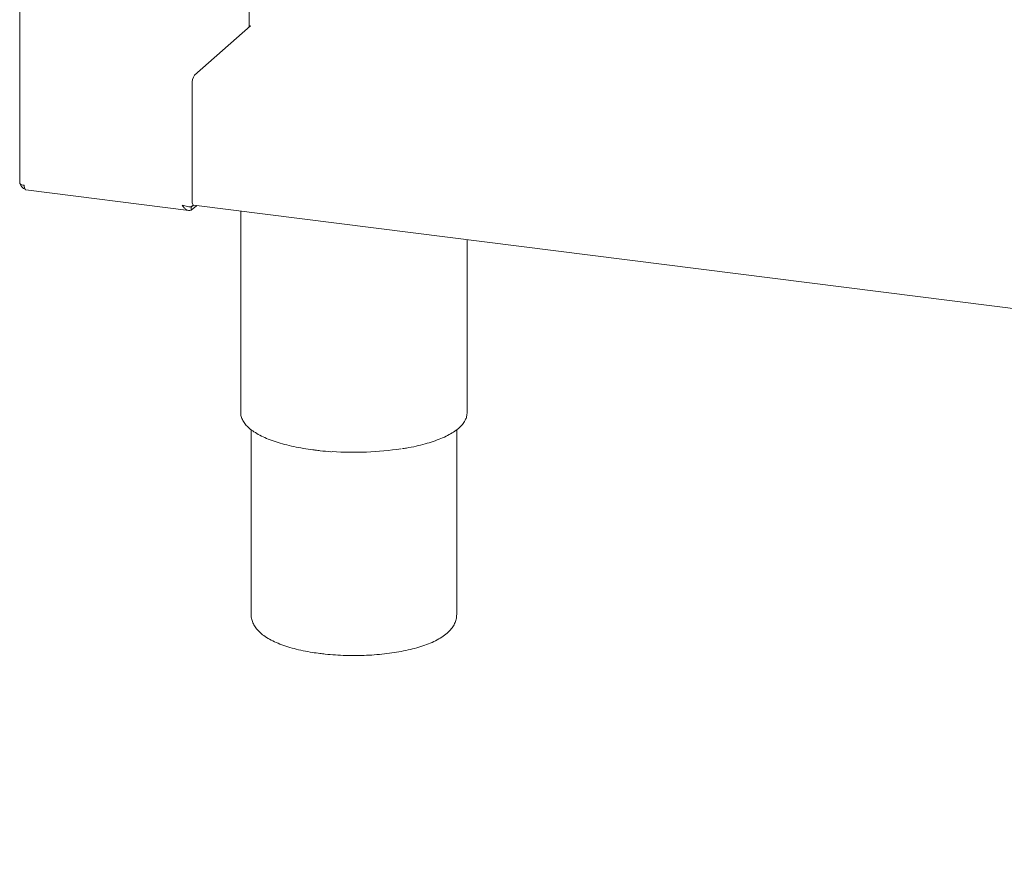
# Model space of a CAD drawing. Units: millimetres. Extents: x 5 to 415, y 5 to 292.
# Drawn here: x 255 to 272, y 80 to 95 of the extents above; entities that cross this region are included whole.
import ezdxf

# ---------------------------------------------------------------- set-up
doc = ezdxf.new("R2010")
doc.units = ezdxf.units.MM
doc.layers.add('SLD-0', color=179, linetype='Continuous')

msp = doc.modelspace()

# ---------------------------------------------------------------- linework, layer by layer
at = {"layer": 'SLD-0', "color": 179, "linetype": 'Continuous', "lineweight": 18}
for p, q in [((254.756, 129.725), (254.756, 92.014)), ((258.872, 94.812), (258.872, 106.827)), ((257.892, 93.948), (258.898, 94.834)), ((258.898, 94.834), (258.872, 94.837)), ((257.848, 93.791), (257.848, 91.699)), ((254.756, 92.014), (254.756, 92.012)), ((254.756, 92.012), (254.759, 92.004)), ((254.759, 92.004), (254.767, 91.997)), ((254.767, 91.997), (254.779, 91.989)), ((254.779, 91.989), (254.796, 91.983)), ((254.796, 91.983), (254.815, 91.978)), ((254.815, 91.978), (254.837, 91.975)), ((254.865, 91.89), (257.791, 91.521)), ((257.849, 91.677), (257.848, 91.699)), ((257.852, 91.657), (257.849, 91.677)), ((257.834, 91.583), (257.799, 91.585)), ((257.834, 91.589), (257.867, 91.619)), ((257.871, 91.616), (257.834, 91.583)), ((257.928, 91.607), (257.834, 91.524)), ((257.834, 91.583), (257.834, 91.524)), ((257.856, 91.64), (257.852, 91.657)), ((257.861, 91.627), (257.856, 91.64)), ((257.868, 91.618), (257.861, 91.627)), ((257.876, 91.614), (257.868, 91.618)), ((257.877, 91.614), (257.876, 91.614)), ((257.877, 91.614), (352.332, 79.714)), ((258.721, 91.507), (258.721, 87.896)), ((262.783, 87.896), (262.783, 90.996)), ((258.908, 87.586), (258.908, 84.272)), ((262.596, 84.272), (262.596, 87.587)), ((260.036, 87.222), (260.048, 87.22)), ((260.048, 87.22), (260.059, 87.219))]:
    msp.add_line(p, q, dxfattribs=at)
for centre, radius, start, end in [((258.094, 93.806), 0.246, 144.9309, 183.5931), ((260.75, 92.831), 5.651, 266.039, 278.6101)]:
    msp.add_arc(centre, radius, start, end, dxfattribs=at)
for points, knots in [([(254.771, 91.995), (254.772, 91.991), (254.775, 91.971), (254.798, 91.941), (254.826, 91.914), (254.846, 91.909), (254.85, 91.907)], [0, 0, 0, 0, 0.103287, 0.496597, 0.889908, 1, 1, 1, 1]), ([(254.837, 91.975), (254.838, 91.96), (254.84, 91.93), (254.851, 91.901), (254.862, 91.887), (254.868, 91.89), (254.869, 91.89)], [0, 0, 0, 0, 0.324782, 0.649564, 0.974345, 1, 1, 1, 1]), ([(257.834, 91.524), (257.818, 91.522), (257.786, 91.518), (257.742, 91.537), (257.703, 91.571), (257.682, 91.602), (257.672, 91.617)], [0, 0, 0, 0, 0.254649, 0.5095407, 0.7644336, 1, 1, 1, 1]), ([(258.724, 87.913), (258.723, 87.901), (258.719, 87.864), (258.734, 87.802), (258.767, 87.731), (258.819, 87.662), (258.89, 87.596), (258.981, 87.532), (259.089, 87.472), (259.213, 87.417), (259.352, 87.367), (259.505, 87.322), (259.669, 87.283), (259.84, 87.25), (259.964, 87.231), (260.03, 87.222), (260.036, 87.222)], [0, 0, 0, 0, 0.035526, 0.108955, 0.182737, 0.259282, 0.339298, 0.421565, 0.504506, 0.587181, 0.669475, 0.751432, 0.833127, 0.914625, 0.991638, 1, 1, 1, 1]), ([(261.614, 87.243), (261.641, 87.247), (261.728, 87.261), (261.867, 87.29), (262.029, 87.33), (262.178, 87.376), (262.314, 87.427), (262.435, 87.482), (262.54, 87.543), (262.629, 87.608), (262.7, 87.679), (262.748, 87.751), (262.778, 87.825), (262.781, 87.874), (262.783, 87.899)], [0, 0, 0, 0, 0.039166, 0.127479, 0.215938, 0.304596, 0.393521, 0.482801, 0.572531, 0.662769, 0.753323, 0.842912, 0.920613, 1, 1, 1, 1]), ([(260.059, 87.219), (260.089, 87.215), (260.18, 87.204), (260.277, 87.195), (260.345, 87.191), (260.348, 87.191)], [0, 0, 0, 0, 0.310341, 0.974362, 1, 1, 1, 1]), ([(258.911, 84.275), (258.91, 84.265), (258.907, 84.227), (258.923, 84.16), (258.956, 84.081), (259.006, 84.008), (259.073, 83.938), (259.159, 83.871), (259.265, 83.809), (259.388, 83.751), (259.527, 83.7), (259.677, 83.656), (259.837, 83.619), (259.993, 83.59), (260.098, 83.576), (260.143, 83.569)], [0, 0, 0, 0, 0.024195, 0.092259, 0.160298, 0.231393, 0.308381, 0.392743, 0.482951, 0.575027, 0.666061, 0.755789, 0.844458, 0.932352, 1, 1, 1, 1]), ([(260.143, 83.569), (260.174, 83.566), (260.265, 83.555), (260.419, 83.542), (260.605, 83.533), (260.792, 83.531), (260.98, 83.536), (261.164, 83.548), (261.345, 83.566), (261.519, 83.591), (261.686, 83.623), (261.843, 83.66), (261.99, 83.704), (262.125, 83.755), (262.248, 83.813), (262.357, 83.879), (262.445, 83.95), (262.513, 84.026), (262.559, 84.102), (262.59, 84.184), (262.594, 84.242), (262.596, 84.272)], [0, 0, 0, 0, 0.0290508, 0.084307, 0.1394629, 0.1945513, 0.2496285, 0.3047358, 0.3599243, 0.415257, 0.4708109, 0.5266849, 0.5830118, 0.6399717, 0.6977971, 0.7567203, 0.8166677, 0.8665555, 0.9120539, 0.9546394, 1, 1, 1, 1])]:
    msp.add_open_spline(points, degree=3, knots=knots, dxfattribs=at)
msp.add_open_spline([(257.672, 91.617), (257.688, 91.612), (257.72, 91.6), (257.769, 91.591), (257.811, 91.587), (257.826, 91.588), (257.834, 91.589)], degree=3, dxfattribs=at)

doc.saveas('drawing.dxf')
